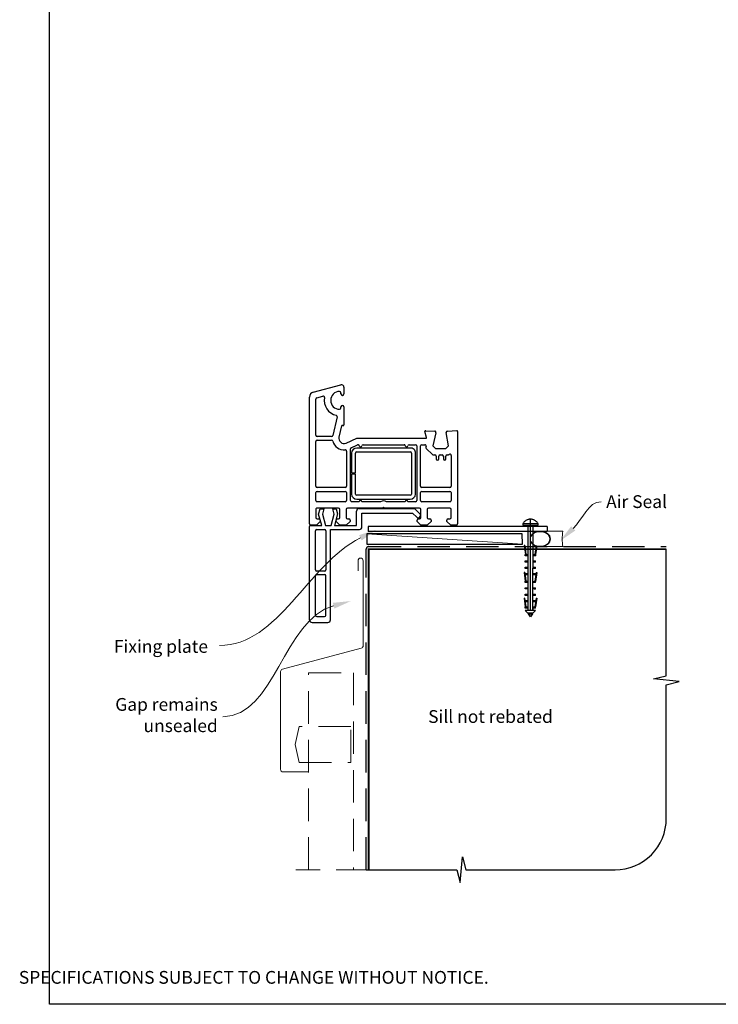
# Model space of a CAD drawing. Units: millimetres. Extents: x 7 to 1214, y 21 to 794.
# Drawn here: x 618 to 891, y 23 to 408 of the extents above; entities that cross this region are included whole.
import ezdxf

# ---------------------------------------------------------------- set-up
doc = ezdxf.new("R2010")
doc.units = ezdxf.units.MM
doc.linetypes.add('CENTER', pattern=[50.8, 31.75, -6.35, 6.35, -6.35])
doc.linetypes.add('DASHED', pattern=[19.05, 12.7, -6.35])
doc.layers.add('Drawing', color=7, linetype='Continuous')
doc.layers.add('Homerit', color=2, linetype='Continuous')
doc.styles.add('General notes', font='arial.ttf', dxfattribs={"height": 3.5})
doc.styles.get("Standard").update_dxf_attribs({"font": 'arial.ttf'})

# ---------------------------------------------------------------- blocks, each defined once
blk = doc.blocks.new('sealant')
at = {"layer": 'Homerit', "color": 9, "lineweight": 20}
blk.add_lwpolyline([(-10.46, -7), (0, -7, -0.106806), (0, 0), (-10.46, 0)], format="xyb", dxfattribs=at)
at = {"layer": 'Homerit', "color": 9, "lineweight": 20, "extrusion": (0, 0, -1)}
blk.add_ellipse((-10.46, -3.5), major_axis=(4.77, 0), ratio=0.733157, start_param=-1.570796, end_param=1.570796, dxfattribs=at)
at = {"layer": 'Homerit', "color": 7, "lineweight": 25}
blk.add_ellipse((-10.46, -3.5), major_axis=(-4.56, 0), ratio=0.728665, dxfattribs=at)
blk = doc.blocks.new('Entry Door Bottom')
for p, q in [((-91.52, 54.54), (-80.78, 57.41)), ((-80.7, 53.85), (-80.7, 54.3)), ((-79.5, 56.45), (-79.5, 53.85)), ((-93, 2.95), (-93, 52.6)), ((-93, 52.6), (-93, 52.6)), ((-90.5, 37.7), (-90.5, 51.84)), ((-90.13, 52.32), (-87.72, 52.97)), ((-87.72, 52.97), (-87.72, 52.97)), ((-80.7, 48.3), (-80.7, 48.75)), ((-79.5, 48.75), (-79.5, 41.76)), ((-82.16, 44.85), (-83.86, 37.59)), ((-80.42, 41.29), (-81.45, 36.91)), ((-80.42, 41.29), (-80.42, 41.29)), ((-79.88, 41.46), (-80.05, 41.51)), ((-47.79, 39.06), (-47.79, 39.06)), ((-47.19, 36.83), (-47.79, 39.06)), ((-47.48, 39.44), (-43.97, 39.26)), ((-43.51, 38.64), (-44.71, 33.45)), ((-39.5, 38.76), (-39.5, 38.76)), ((-38.57, 33.45), (-39.49, 38.68)), ((-39.03, 39.26), (-35.32, 39.45)), ((-35.32, 39.45), (-35.32, 39.45)), ((-35, 39.15), (-35, 2.95)), ((-90.5, 17.7), (-90.5, 35.2)), ((-84.34, 37.2), (-90, 37.2)), ((-90, 35.7), (-84.34, 35.7)), ((-83.86, 37.59), (-83.86, 37.59)), ((-78.7, 34.62), (-74.5, 36.45)), ((-74.5, 36.45), (-47.48, 36.45)), ((-47.19, 36.83), (-47.19, 36.83)), ((-78.7, 34.62), (-78.7, 34.62)), ((-78.5, 31.48), (-78.5, 17.7)), ((-77, 12.15), (-77, 32.31)), ((-76.7, 32.76), (-74.17, 33.87)), ((-53.52, 32.65), (-74.52, 32.65)), ((-74.52, 31.15), (-53.52, 31.15)), ((-74.17, 33.87), (-74.17, 33.87)), ((-72.02, 33.95), (-55.99, 33.95)), ((-54.02, 33.95), (-51.5, 33.95)), ((-51, 33.45), (-51, 12.15)), ((-49.5, 17.7), (-49.5, 33.45)), ((-49, 33.95), (-47.79, 33.95)), ((-47.3, 33.34), (-47.4, 32.93)), ((-47.26, 32.47), (-47.26, 32.47)), ((-47.26, 32.47), (-44.89, 30.1)), ((-44.71, 33.45), (-43.71, 32.45)), ((-43.71, 32.45), (-39.57, 32.45)), ((-39.57, 32.45), (-38.57, 33.45)), ((-76.52, 30.65), (-76.52, 22.9)), ((-75.02, 22.9), (-75.02, 30.65)), ((-53.02, 30.65), (-53.02, 14.65)), ((-51.52, 14.65), (-51.52, 30.65)), ((-44.54, 29.95), (-43.9, 29.95)), ((-44.54, 29.95), (-44.54, 29.95)), ((-43.4, 29.45), (-43.4, 28.45)), ((-42.4, 28.45), (-42.4, 29.45)), ((-41.9, 29.95), (-41.1, 29.95)), ((-40.6, 29.45), (-40.6, 28.45)), ((-39.6, 28.45), (-39.6, 29.45)), ((-39.1, 29.95), (-38.74, 29.95)), ((-38.39, 30.1), (-38.35, 30.14)), ((-37.5, 29.78), (-37.5, 17.7)), ((-76.52, 22.9), (-75.02, 22.9)), ((-75.02, 22.4), (-76.52, 22.4)), ((-76.52, 22.4), (-76.52, 14.65)), ((-75.02, 14.65), (-75.02, 22.4)), ((-79, 17.2), (-90, 17.2)), ((-90, 15.7), (-79, 15.7)), ((-38, 17.2), (-49, 17.2)), ((-49, 15.7), (-38, 15.7)), ((-90.5, 12.15), (-90.5, 15.2)), ((-79, 11.65), (-90, 11.65)), ((-78.5, 15.2), (-78.5, 12.15)), ((-73.5, 11.65), (-76.5, 11.65)), ((-53.52, 14.15), (-74.52, 14.15)), ((-74.52, 12.65), (-53.52, 12.65)), ((-65.19, 11.65), (-72.5, 11.65)), ((-55.5, 11.65), (-62.81, 11.65)), ((-51.5, 11.65), (-54.5, 11.65)), ((-49.5, 12.15), (-49.5, 15.2)), ((-38, 11.65), (-49, 11.65)), ((-37.5, 15.2), (-37.5, 12.15)), ((-90.5, 8.64), (-90.5, 5.45)), ((-81.6, 9.15), (-90, 9.15)), ((-89.42, 6.75), (-88.86, 8.85)), ((-88.86, 8.85), (-87.36, 8.85)), ((-87.36, 8.85), (-87.93, 6.73)), ((-83.35, 6.73), (-83.92, 8.85)), ((-83.92, 8.85), (-82.52, 8.85)), ((-82.52, 8.85), (-81.99, 6.88)), ((-81.1, 5.45), (-81.1, 8.65)), ((-78.6, 8.65), (-78.6, 5.45)), ((-64.3, 9.15), (-78.1, 9.15)), ((-74.6, 2.38), (-74.6, 8)), ((-73.6, 9), (-51.88, 9)), ((-64, 9.45), (-64.3, 9.15)), ((-63.7, 9.15), (-64, 9.45)), ((-49.9, 9.15), (-63.7, 9.15)), ((-51.88, 9), (-49.68, 6.79)), ((-49.4, 5.45), (-49.4, 8.65)), ((-46.9, 8.65), (-46.9, 5.45)), ((-38, 9.15), (-46.4, 9.15)), ((-37.5, 5.45), (-37.5, 8.65)), ((-88.8, 3.95), (-90.3, 2.45)), ((-90, 4.95), (-90, 4.95)), ((-90, 4.95), (-89.3, 4.95)), ((-88.15, 2.38), (-89.42, 6.75)), ((-88.8, 4.45), (-88.8, 3.95)), ((-87.93, 6.73), (-86.77, 2.38)), ((-84.52, 2.38), (-83.35, 6.73)), ((-81.99, 6.88), (-83.2, 2.38)), ((-82.6, 3.95), (-82.6, 4.45)), ((-81.1, 2.45), (-82.6, 3.95)), ((-82.1, 4.95), (-81.6, 4.95)), ((-77.1, 3.95), (-78.6, 2.45)), ((-78.1, 4.95), (-77.6, 4.95)), ((-77.1, 4.45), (-77.1, 3.95)), ((-72.47, 7.18), (-52.67, 7.18)), ((-72.47, 1.78), (-72.47, 7.18)), ((-52.67, 7.18), (-51.02, 5.54)), ((-50.9, 3.95), (-50.9, 4.45)), ((-49.4, 2.45), (-50.9, 3.95)), ((-50.4, 4.95), (-49.9, 4.95)), ((-49.7, 5.85), (-49.56, 6.28)), ((-45.4, 3.95), (-46.9, 2.45)), ((-46.4, 4.95), (-45.9, 4.95)), ((-45.4, 4.45), (-45.4, 3.95)), ((-39.2, 3.95), (-39.2, 4.45)), ((-37.7, 2.45), (-39.2, 3.95)), ((-38.7, 4.95), (-38, 4.95)), ((-92.97, 1.38), (-92.97, 1.88)), ((-92.97, -34.62), (-92.97, 1.38)), ((-90.3, 2.45), (-92.5, 2.45)), ((-92.46, 2.38), (-91.97, 2.38)), ((-91.97, 2.38), (-88.15, 2.38)), ((-90.67, -15.02), (-90.67, 0.28)), ((-90.17, 0.78), (-87.07, 0.78)), ((-86.77, 2.38), (-84.52, 2.38)), ((-86.57, 0.28), (-86.57, -15.02)), ((-84.77, 0.78), (-73.47, 0.78)), ((-84.77, -34.62), (-84.77, 0.78)), ((-83.2, 2.38), (-74.6, 2.38)), ((-78.6, 2.45), (-81.1, 2.45)), ((0, 2), (-70, 2)), ((-70, 2), (-70, 0)), ((0, 0), (-70, 0)), ((-46.9, 2.45), (-49.4, 2.45)), ((-35.5, 2.45), (-37.7, 2.45)), ((-90.67, -32.82), (-90.67, -17.32)), ((-87.07, -15.52), (-90.17, -15.52)), ((-90.17, -16.82), (-87.07, -16.82)), ((-86.57, -32.82), (-86.57, -17.32)), ((-90.17, -33.32), (-87.07, -33.32)), ((-91.97, -35.62), (-85.77, -35.62))]:
    blk.add_line(p, q)
at = {"lineweight": 25}
blk.add_line((0, 2), (0, 0), dxfattribs=at)
for centre, radius, start, end in [((-91, 52.6), 2, 104.9985, 180.0017), ((-81.2, 51.3), 3.5, 90, 270), ((-81.2, 54.3), 0.5, 0, 90), ((-80.5, 56.45), 1, 0, 106.0506), ((-90, 51.84), 0.5, 104.9981, 180.2326), ((-87.59, 52.48), 0.5, 349.5472, 105.0112), ((-81.2, 51.3), 6, 169.5472, 257.1422), ((-80.1, 53.85), 0.6, 180, 360), ((-81.2, 48.3), 0.5, 270, 0), ((-80.1, 48.75), 0.6, 0, 180), ((-82.65, 44.97), 0.5, 346.856, 77.148), ((-80.13, 41.22), 0.3, 75.0085, 166.8509), ((-79.8, 41.75), 0.3, 254.977, 1.1475), ((-47.5, 39.14), 0.3, 86.9884, 195.0035), ((-44, 38.76), 0.5, 346.9986, 86.2504), ((-39.01, 38.75), 0.5, 180, 189.9983), ((-39, 38.76), 0.5, 93.0009, 180), ((-39, 38.76), 0.5, 180, 188.862), ((-35.3, 39.15), 0.3, 0, 93.0085), ((-90, 37.7), 0.5, 180, 270), ((-90, 35.2), 0.5, 90, 180), ((-84.34, 37.7), 0.5, 270, 346.8628), ((-84.34, 35.2), 0.5, 14.4773, 89.6822), ((-79.5, 36.45), 4.5, 194.4773, 275.6329), ((-79.5, 36.45), 2, 166.8561, 293.579), ((-47.48, 36.75), 0.3, 270, 14.9975), ((-79, 31.48), 0.5, 0, 96.71), ((-76.5, 32.3), 0.5, 113.5861, 179.4369), ((-74.52, 30.65), 2, 90, 180), ((-74.52, 30.65), 0.5, 90, 180), ((-73.97, 33.41), 0.5, 14.0159, 113.5833), ((-73, 33.65), 0.5, 194.0091, 347.9888), ((-72.02, 33.45), 0.5, 90, 168.9345), ((-55.98, 33.45), 0.5, 11.5321, 91.0598), ((-55, 33.65), 0.5, 191.5418, 347.9888), ((-54.02, 33.45), 0.5, 90, 168.9346), ((-53.36, 30.8), 1.85, 355.2087, 94.7913), ((-53.52, 30.65), 0.5, 0, 90), ((-51.5, 33.45), 0.5, 0, 90), ((-49, 33.45), 0.5, 90, 180), ((-47.79, 33.45), 0.5, 346.9986, 89.9266), ((-46.91, 32.82), 0.5, 166.9954, 225), ((-44.54, 30.45), 0.5, 225, 270), ((-43.9, 29.45), 0.5, 0, 90), ((-42.9, 28.45), 0.5, 180, 0), ((-41.9, 29.45), 0.5, 90, 180), ((-41.1, 29.45), 0.5, 0, 90), ((-40.1, 28.45), 0.5, 180, 0), ((-39.1, 29.45), 0.5, 90, 180), ((-38.74, 30.45), 0.5, 270, 314.6331), ((-38, 29.78), 0.5, 0, 133.682), ((-90, 17.7), 0.5, 180, 270), ((-90, 15.2), 0.5, 90, 180), ((-79, 17.7), 0.5, 270, 0), ((-79, 15.2), 0.5, 0, 90), ((-49, 17.7), 0.5, 180, 270), ((-49, 15.2), 0.5, 90, 180), ((-38, 17.7), 0.5, 270, 0), ((-38, 15.2), 0.5, 0, 90), ((-90, 12.15), 0.5, 180, 270), ((-79, 12.15), 0.5, 270, 0), ((-76.5, 12.15), 0.5, 180, 270), ((-74.52, 14.65), 2, 180, 270), ((-74.52, 14.65), 0.5, 180, 270), ((-73, 11.65), 0.5, 360, 180), ((-64, 9.45), 2.5, 61.6436, 118.3564), ((-55, 11.65), 0.5, 0, 180), ((-53.52, 14.65), 0.5, 270, 0), ((-53.52, 14.65), 2, 270.0035, 0), ((-51.5, 12.15), 0.5, 270, 0), ((-49, 12.15), 0.5, 180, 270), ((-38, 12.15), 0.5, 270, 0), ((-90, 8.65), 0.5, 90, 181.2661), ((-81.6, 8.65), 0.5, 0, 90), ((-78.1, 8.65), 0.5, 90, 180), ((-73.6, 8), 1, 90, 180), ((-49.9, 8.65), 0.5, 0, 90), ((-46.4, 8.65), 0.5, 90, 180), ((-38, 8.65), 0.5, 0, 90), ((-90, 5.45), 0.5, 180, 270), ((-89.3, 4.45), 0.5, 0, 90), ((-82.1, 4.45), 0.5, 90, 180), ((-81.6, 5.45), 0.5, 270, 0), ((-78.1, 5.45), 0.5, 180, 270), ((-77.6, 4.45), 0.5, 0, 90), ((-50.46, 6.11), 0.8, 225, 341.0617), ((-50.4, 4.45), 0.5, 90, 180), ((-49.9, 5.45), 0.5, 270, 0), ((-50.03, 6.44), 0.5, 341.0617, 45), ((-46.4, 5.45), 0.5, 180, 270), ((-45.9, 4.45), 0.5, 0, 90), ((-38.7, 4.45), 0.5, 90, 180), ((-38, 5.45), 0.5, 270, 0), ((-92.5, 2.95), 0.5, 180, 270), ((-92.47, 1.88), 0.5, 89.8753, 180), ((-90.17, 0.28), 0.5, 90, 180), ((-87.07, 0.28), 0.5, 0, 90), ((-73.47, 1.78), 1, 270, 0), ((-35.5, 2.95), 0.5, 270, 0), ((-90.17, -15.02), 0.5, 180, 270), ((-87.07, -15.02), 0.5, 270, 0), ((-90.17, -17.32), 0.5, 90, 180), ((-87.07, -17.32), 0.5, 0, 90), ((-91.97, -34.62), 1, 180, 270), ((-90.17, -32.82), 0.5, 180, 270), ((-87.07, -32.82), 0.5, 270, 0), ((-85.77, -34.62), 1, 270, 0)]:
    blk.add_arc(centre, radius, start, end)
blk = doc.blocks.new('Clipboard18149')
for p, q in [((3.03, 36.45), (3.03, 38.23)), ((3.03, 31.96), (3.03, 36.43)), ((3.96, 2.5), (4.09, 35.83)), ((5.05, 23.92), (5.05, 24.42)), ((5.03, 18.92), (5.03, 19.42)), ((5.04, 21.42), (5.04, 21.92)), ((5.02, 16.92), (5.02, 16.42)), ((5, 13.4), (5, 13.9)), ((4.98, 8.4), (4.98, 8.9)), ((4.99, 10.9), (4.99, 11.4)), ((4.94, 3.39), (4.95, 3.89)), ((4.97, 5.9), (4.97, 6.4)), ((3.96, 3.39), (3.96, 2.5))]:
    blk.add_line(p, q)
at = {"layer": 'Drawing', "linetype": 'CENTER'}
for p, q in [((6, 36.45), (0, 36.45)), ((0, 36.45), (0, 35.85)), ((0, 35.85), (6, 35.85)), ((6, 35.85), (6, 36.45)), ((3, 2.5), (3.03, 31.96)), ((0.76, 27.87), (0.51, 27.88)), ((0.51, 27.88), (1, 24.44)), ((0.76, 27.91), (1.24, 24.47)), ((5.26, 27.89), (4.75, 24.46)), ((5.51, 27.86), (5, 24.42)), ((5.26, 27.86), (5.51, 27.86)), ((0.97, 23.94), (0.98, 24.44)), ((1.47, 23.93), (0.97, 23.94)), ((0.98, 24.44), (1.98, 24.43)), ((1.97, 23.93), (1.47, 23.93)), ((1.97, 23.93), (1.98, 24.43)), ((4.05, 24.42), (5.05, 24.42)), ((4.05, 23.92), (4.05, 24.42)), ((4.55, 23.92), (4.05, 23.92)), ((5.05, 23.92), (4.55, 23.92)), ((0.97, 21.44), (0.98, 21.94)), ((1.47, 21.43), (0.97, 21.44)), ((0.97, 19.44), (1.97, 19.43)), ((0.97, 18.94), (0.97, 19.44)), ((0.98, 21.94), (1.98, 21.93)), ((1.97, 21.43), (1.47, 21.43)), ((1.97, 21.43), (1.98, 21.93)), ((1.97, 18.93), (1.97, 19.43)), ((4.03, 19.42), (5.03, 19.42)), ((4.03, 18.92), (4.03, 19.42)), ((4.04, 21.92), (5.04, 21.92)), ((4.04, 21.42), (4.04, 21.92)), ((4.54, 21.42), (4.04, 21.42)), ((5.04, 21.42), (4.54, 21.42)), ((0.75, 17.36), (0.49, 17.36)), ((0.49, 17.36), (0.98, 13.92)), ((0.74, 17.39), (1.23, 13.95)), ((1.47, 18.93), (0.97, 18.94)), ((0.97, 16.94), (1.97, 16.93)), ((0.97, 16.44), (0.97, 16.94)), ((1.47, 16.43), (0.97, 16.44)), ((1.97, 18.93), (1.47, 18.93)), ((1.97, 16.43), (1.47, 16.43)), ((1.97, 16.43), (1.97, 16.93)), ((4.02, 16.92), (5.02, 16.92)), ((4.02, 16.42), (4.02, 16.92)), ((4.52, 16.42), (4.02, 16.42)), ((4.53, 18.92), (4.03, 18.92)), ((5.02, 16.42), (4.52, 16.42)), ((5.03, 18.92), (4.53, 18.92)), ((5.25, 17.37), (4.73, 13.94)), ((5.49, 17.34), (4.98, 13.9)), ((5.24, 17.34), (5.49, 17.34)), ((0.97, 13.92), (1.97, 13.91)), ((0.97, 13.42), (0.97, 13.92)), ((1.47, 13.42), (0.97, 13.42)), ((1.97, 13.41), (1.47, 13.42)), ((1.97, 13.41), (1.97, 13.91)), ((4, 13.91), (5, 13.9)), ((4, 13.41), (4, 13.91)), ((4.5, 13.4), (4, 13.41)), ((5, 13.4), (4.5, 13.4)), ((0.96, 8.42), (0.97, 8.92)), ((1.46, 8.42), (0.96, 8.42)), ((0.97, 10.92), (0.98, 11.42)), ((1.47, 10.92), (0.97, 10.92)), ((0.97, 8.92), (1.97, 8.91)), ((0.98, 11.42), (1.98, 11.41)), ((1.96, 8.41), (1.46, 8.42)), ((1.97, 10.91), (1.47, 10.92)), ((1.96, 8.41), (1.97, 8.91)), ((1.97, 10.91), (1.98, 11.41)), ((3.98, 8.91), (4.98, 8.9)), ((3.98, 8.41), (3.98, 8.91)), ((4.48, 8.4), (3.98, 8.41)), ((3.99, 11.41), (4.99, 11.4)), ((3.99, 10.91), (3.99, 11.41)), ((4.49, 10.9), (3.99, 10.91)), ((4.98, 8.4), (4.48, 8.4)), ((4.99, 10.9), (4.49, 10.9)), ((0.73, 7.34), (0.48, 7.34)), ((0.48, 7.34), (0.96, 3.9)), ((0.73, 7.38), (1.21, 3.94)), ((0.95, 5.92), (0.96, 6.42)), ((1.45, 5.92), (0.95, 5.92)), ((0.96, 6.42), (1.96, 6.41)), ((0.97, 3.9), (1.97, 3.9)), ((0.97, 3.4), (0.97, 3.9)), ((1.95, 5.91), (1.45, 5.92)), ((1.95, 5.91), (1.96, 6.41)), ((1.97, 3.4), (1.97, 3.9)), ((3.96, 3.89), (4.96, 3.89)), ((3.96, 3.39), (3.96, 3.89)), ((3.97, 6.41), (4.97, 6.4)), ((3.97, 5.91), (3.97, 6.41)), ((4.47, 5.9), (3.97, 5.91)), ((4.97, 5.9), (4.47, 5.9)), ((5.23, 7.36), (4.72, 3.92)), ((5.48, 7.32), (4.96, 3.89)), ((5.23, 7.32), (5.48, 7.32)), ((1.47, 3.4), (0.97, 3.4)), ((4.99, 2.49), (0.99, 2.51)), ((1.99, 1.5), (0.99, 2.51)), ((1.97, 3.4), (1.47, 3.4)), ((3.99, 1.5), (1.99, 1.5)), ((2.21, 1.18), (2.21, 1.5)), ((3.48, 0.74), (2.21, 1.3)), ((2.98, 0), (2.21, 1.18)), ((3.2, 0.32), (2.59, 0.59)), ((3.77, 1.17), (2.98, 0)), ((2.99, 1.5), (3.99, 1.5)), ((3.77, 1.17), (3.77, 1.5)), ((4.94, 3.39), (3.96, 3.39)), ((3.99, 1.5), (4.99, 2.49))]:
    blk.add_line(p, q, dxfattribs=at)
at = {"layer": 'Drawing'}
blk.add_line((1.98, 35.84), (1.96, 2.51), dxfattribs=at)
at = {"layer": 'Drawing', "linetype": 'CENTER'}
blk.add_arc((3, 34.82), 3.41, 28.4121, 151.5879, dxfattribs=at)

msp = doc.modelspace()

# ---------------------------------------------------------------- linework, layer by layer
msp.add_lwpolyline([(629.18, 716.18), (1213.7, 716.18), (1213.7, 22.86), (629.18, 22.86)], close=True)
at = {"layer": 'Homerit', "color": 250, "lineweight": 5}
msp.add_line((814.32, 202.96), (753.44, 206.96), dxfattribs=at)
at = {"layer": 'Homerit', "color": 7}
msp.add_lwpolyline([(814.25, 206.96), (753.44, 206.96), (753.44, 202.96), (814.32, 202.96)], close=True, dxfattribs=at)
at = {"layer": 'Homerit', "color": 8, "linetype": 'DASHED'}
msp.add_lwpolyline([(753.14, 75.53), (753.14, 200.96, -0.414214), (754.14, 201.96), (870.64, 201.96)], format="xyb", dxfattribs=at)
at = {"layer": 'Homerit', "color": 9, "ltscale": 0.7}
msp.add_lwpolyline([(753.14, 75.53), (788.64, 75.53), (789.89, 70.53), (790.89, 80.53), (792.14, 75.53), (850.64, 75.53, 0.414214), (870.64, 95.53), (870.64, 147.93), (875.64, 149.18), (865.64, 150.18), (870.64, 151.43), (870.64, 200.96)], format="xyb", dxfattribs=at)
at = {"layer": 'Homerit', "color": 7, "const_width": 0.7}
msp.add_lwpolyline([(754.14, 75.53), (754.14, 200.96), (870.64, 200.96)], dxfattribs=at)
at = {"layer": 'Homerit', "color": 7, "lineweight": 5}
msp.add_lwpolyline([(730.47, 113.81), (720.63, 113.81, -0.414214), (719.63, 114.81), (719.63, 153.04, -0.339454), (720.37, 154), (751.23, 162.27, 0.339454), (751.97, 163.24), (751.97, 196.47, 0.414214), (750.97, 197.47), (750.97, 197.47, 0.414214), (749.97, 196.47), (749.97, 192.47)], format="xyb", dxfattribs=at)
at = {"layer": 'Homerit', "color": 8, "linetype": 'DASHED', "lineweight": 5}
for points in [[(730.64, 75.53), (730.64, 152.61), (748.14, 152.61), (748.14, 75.53)], [(754.14, 75.53), (725.64, 75.53)]]:
    msp.add_lwpolyline(points, dxfattribs=at)
msp.add_lwpolyline([(726.89, 131.53), (725.34, 124.53), (726.89, 117.53), (747.14, 117.53), (747.14, 131.53)], close=True, dxfattribs=at)
at = {"layer": 'Homerit', "color": 7, "linetype": 'ByBlock', "lineweight": 13, "start_tangent": (-0.891757, -0.452515), "end_tangent": (-1, 0)}
msp.add_spline([(750.9, 205.43), (695.72, 163.26)], degree=3, dxfattribs=at)
at = {"layer": 'Homerit', "color": 7, "lineweight": 5}
for points in [[(750.37, 206.47), (757.14, 208.6), (751.43, 204.39)], [(740.1, 179.96), (747.16, 180.67), (740.71, 177.71)]]:
    msp.add_solid(points, dxfattribs=at)
at = {"layer": 'Homerit', "color": 0}
msp.add_solid([(835, 208.25), (829.14, 204.25), (833.38, 209.94)], dxfattribs=at)

# ---------------------------------------------------------------- block references
for name, p in [('Entry Door Bottom', (823.96, 207.9)), ('Clipboard18149', (814.46, 174.48))]:
    msp.add_blockref(name, p)
at = {"layer": 'Homerit', "xscale": -0.8571428571428055, "yscale": 0.8571428571428055, "zscale": 0.8571428571428055, "rotation": 180}
msp.add_blockref('sealant', (830.19, 201.96), dxfattribs=at)

# ---------------------------------------------------------------- texts
at = {"insert": (617.2, 44.23), "char_height": 4.99526, "attachment_point": 1}
msp.add_mtext_dynamic_manual_height_columns("\\pi60.31763;HOMERIT SPECIFIER'S GUIDE © NZ INVESTMENT & TRADING LTD.     NB. TECHNICAL SPECIFICATIONS SUBJECT TO CHANGE WITHOUT NOTICE.", width=607.4887, gutter_width=24.98, heights=[0], dxfattribs=at)

# ---------------------------------------------------------------- next in the draw order: texts
at = {"layer": 'Homerit', "color": 3, "insert": (847.09, 222.08), "char_height": 5, "width": 28.8154, "attachment_point": 1, "style": 'General notes', "bg_fill": 3, "box_fill_scale": 1.5, "bg_fill_color": 9, "bg_fill_transparency": 0}
msp.add_mtext('{\\C0;Air Seal}', dxfattribs=at)
at = {"layer": 'Homerit', "color": 7, "lineweight": 5, "insert": (691.23, 165.41), "char_height": 5, "width": 39.0269, "attachment_point": 3, "style": 'General notes', "bg_fill": 3, "box_fill_scale": 1.5, "bg_fill_color": 9, "bg_fill_transparency": 0}
msp.add_mtext('Fixing plate', dxfattribs=at)
at = {"layer": 'Homerit', "color": 3, "lineweight": 5, "insert": (695.05, 142.72), "char_height": 5, "width": 61.542, "attachment_point": 3, "style": 'General notes', "bg_fill": 3, "box_fill_scale": 1.5, "bg_fill_color": 9, "bg_fill_transparency": 0}
msp.add_mtext('{\\C7;Gap remains unsealed}', dxfattribs=at)
at = {"layer": 'Homerit', "color": 7, "insert": (777.42, 137.98), "char_height": 5, "width": 73.4458, "attachment_point": 1, "style": 'General notes', "bg_fill": 3, "box_fill_scale": 1.5, "bg_fill_color": 9, "bg_fill_transparency": 0}
msp.add_mtext('Sill not rebated', dxfattribs=at)

# ---------------------------------------------------------------- next in the draw order: linework, layer by layer
at = {"layer": 'Homerit', "color": 0, "linetype": 'ByBlock', "lineweight": 13, "start_tangent": (0.722138, 0.691749), "end_tangent": (1, 0)}
msp.add_spline([(834.19, 209.09), (845.09, 219.54)], degree=3, dxfattribs=at)
at = {"layer": 'Homerit', "color": 7, "linetype": 'ByBlock', "lineweight": 13, "start_tangent": (-0.964724, -0.263263), "end_tangent": (-1, 0)}
msp.add_spline([(740.41, 178.83), (697.05, 135.42)], degree=3, dxfattribs=at)

doc.saveas('drawing.dxf')
